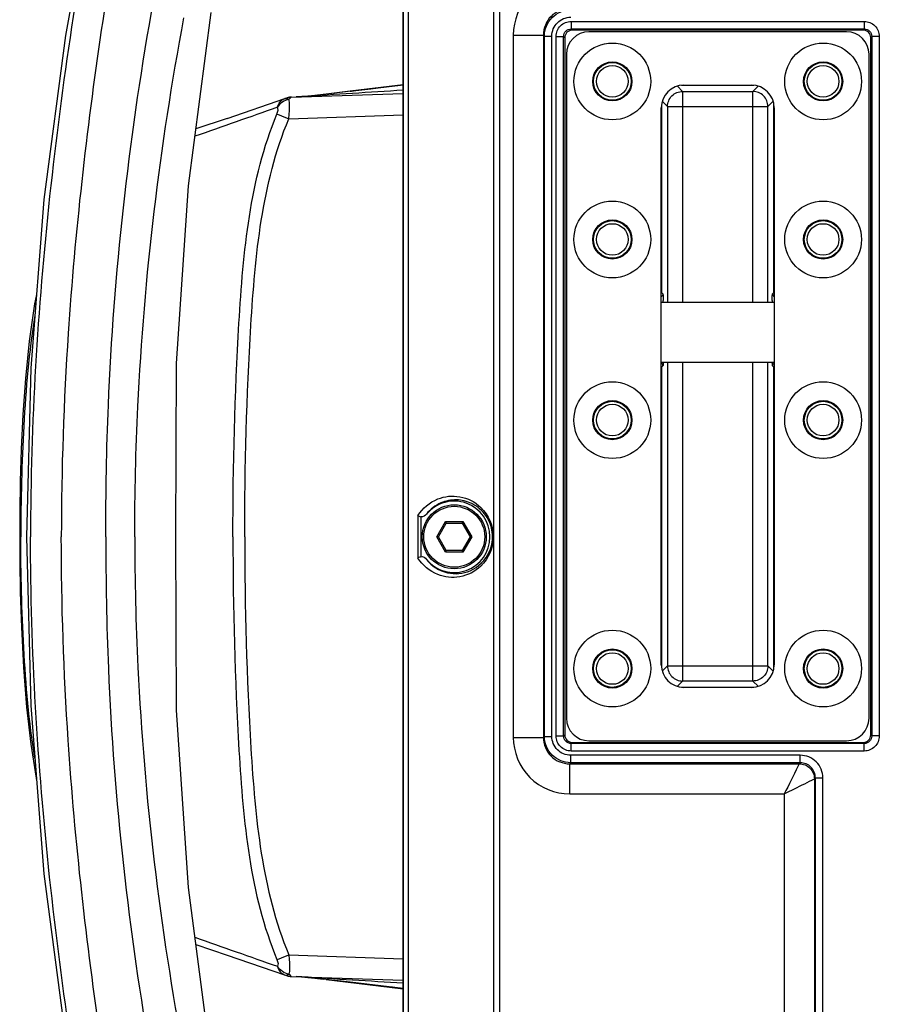
# Model space of a CAD drawing. Units: millimetres. Extents: x 49150 to 54947, y -3977 to 122.
# Drawn here: x 51804 to 51918, y -2179 to -2048 of the extents above; entities that cross this region are included whole.
import ezdxf

# ---------------------------------------------------------------- set-up
doc = ezdxf.new("R2010")
doc.units = ezdxf.units.MM
doc.layers.add('02___PRT_ALL_AXES', color=7, linetype='Continuous')
doc.layers.add('06___PRT_ALL_SURFS', color=7, linetype='Continuous')

msp = doc.modelspace()

# ---------------------------------------------------------------- linework, layer by layer
at = {"color": 7, "linetype": 'Continuous'}
for p, q in [((51854.64, -2243.08), (51854.64, -1989.69)), ((51854.66, -2241.89), (51854.66, -1990.89)), ((51855.35, -2241.89), (51855.35, -1990.89)), ((51866.61, -2017.66), (51866.61, -2215.11)), ((51867.42, -2024.85), (51867.42, -2207.92)), ((51876.94, -2047.92), (51876.94, -2048.92)), ((51876.94, -2047.92), (51915.87, -2047.92)), ((51915.87, -2047.92), (51915.87, -2048.92)), ((51869.25, -2049.73), (51869.25, -2143.05)), ((51869.25, -2049.73), (51873.25, -2049.73)), ((51873.25, -2049.73), (51873.25, -2143.05)), ((51873.38, -2049.86), (51873.25, -2049.73)), ((51876.94, -2048.92), (51877.09, -2049.07)), ((51876.94, -2048.92), (51915.87, -2048.92)), ((51915.73, -2049.07), (51877.09, -2049.07)), ((51913.51, -2049.29), (51879.31, -2049.29)), ((51915.87, -2048.92), (51915.73, -2049.07)), ((51873.38, -2142.91), (51873.38, -2049.86)), ((51873.38, -2049.86), (51874.38, -2049.86)), ((51874.38, -2142.91), (51874.38, -2049.86)), ((51874.94, -2142.85), (51874.94, -2049.92)), ((51874.94, -2049.92), (51875.94, -2049.92)), ((51875.94, -2142.85), (51875.94, -2049.92)), ((51875.94, -2049.92), (51876.09, -2050.07)), ((51876.09, -2050.07), (51876.09, -2142.71)), ((51916.87, -2049.92), (51916.73, -2050.07)), ((51916.73, -2142.71), (51916.73, -2050.07)), ((51916.87, -2049.92), (51916.87, -2142.85)), ((51917.87, -2049.92), (51916.87, -2049.92)), ((51917.87, -2049.92), (51917.87, -2142.85)), ((51876.31, -2052.29), (51876.31, -2140.49)), ((51916.51, -2140.49), (51916.51, -2052.29)), ((51854.64, -2056.33), (51848.44, -2057.09)), ((51854.64, -2056.33), (51853.89, -2056.43)), ((51854.64, -2056.34), (51853.89, -2056.43)), ((51854.29, -2056.38), (51854.65, -2056.34)), ((51839.77, -2057.98), (51854.64, -2057.48)), ((51844.4, -2057.58), (51843.98, -2057.64)), ((51848.44, -2057.09), (51844.4, -2057.58)), ((51847.6, -2057.19), (51844.4, -2057.58)), ((51847.6, -2057.2), (51854.29, -2056.38)), ((51853.89, -2056.45), (51847.6, -2057.2)), ((51848.09, -2057.13), (51847.6, -2057.19)), ((51848.09, -2057.13), (51847.6, -2057.19)), ((51851.85, -2056.7), (51849.41, -2056.99)), ((51854.64, -2056.36), (51853.89, -2056.45)), ((51854.65, -2056.36), (51853.89, -2056.45)), ((51891.05, -2056.53), (51891.74, -2057.22)), ((51901.21, -2056.42), (51891.61, -2056.42)), ((51891.74, -2057.22), (51891.74, -2085.24)), ((51891.74, -2057.22), (51901.08, -2057.22)), ((51891.91, -2056.39), (51900.91, -2056.39)), ((51901.08, -2057.22), (51901.77, -2056.53)), ((51901.08, -2085.24), (51901.08, -2057.22)), ((51831.23, -2060.8), (51838.89, -2058.18)), ((51839, -2058.15), (51838.89, -2058.18)), ((51841.15, -2057.91), (51840.41, -2057.96)), ((51841.97, -2057.85), (51841.17, -2057.91)), ((51889.05, -2058.53), (51889.74, -2059.22)), ((51903.07, -2059.22), (51903.77, -2058.53)), ((51888.91, -2133.39), (51888.91, -2059.39)), ((51888.94, -2059.09), (51888.94, -2083.92)), ((51889.74, -2059.22), (51889.74, -2085.24)), ((51889.74, -2059.22), (51903.07, -2059.22)), ((51903.07, -2085.24), (51903.07, -2059.22)), ((51903.87, -2083.92), (51903.87, -2059.09)), ((51903.91, -2059.39), (51903.91, -2133.39)), ((51831.23, -2060.8), (51827.09, -2062.21)), ((51839.44, -2060.84), (51854.64, -2060.33)), ((51888.94, -2083.92), (51889.12, -2084.1)), ((51903.7, -2084.1), (51903.87, -2083.92)), ((51889.12, -2093.67), (51888.94, -2093.85)), ((51888.94, -2093.85), (51888.94, -2133.69)), ((51889.74, -2093.24), (51889.74, -2133.55)), ((51891.74, -2093.24), (51891.74, -2135.55)), ((51901.08, -2135.55), (51901.08, -2093.24)), ((51903.07, -2133.55), (51903.07, -2093.24)), ((51903.87, -2093.85), (51903.7, -2093.67)), ((51903.87, -2133.69), (51903.87, -2093.85)), ((51856.59, -2113.57), (51856.59, -2119.21)), ((51856.99, -2113.74), (51856.99, -2119.03)), ((51859.08, -2116.39), (51860.24, -2114.37)), ((51859.31, -2116.39), (51860.36, -2114.57)), ((51860.36, -2114.57), (51860.24, -2114.37)), ((51860.24, -2114.37), (51862.57, -2114.37)), ((51860.36, -2114.57), (51862.46, -2114.57)), ((51862.46, -2114.57), (51862.57, -2114.37)), ((51862.46, -2114.57), (51863.51, -2116.39)), ((51862.57, -2114.37), (51863.74, -2116.39)), ((51860.24, -2118.41), (51859.08, -2116.39)), ((51859.31, -2116.39), (51859.08, -2116.39)), ((51860.36, -2118.21), (51859.31, -2116.39)), ((51863.51, -2116.39), (51862.46, -2118.21)), ((51863.74, -2116.39), (51862.57, -2118.41)), ((51863.51, -2116.39), (51863.74, -2116.39)), ((51860.36, -2118.21), (51860.24, -2118.41)), ((51862.57, -2118.41), (51860.24, -2118.41)), ((51862.46, -2118.21), (51860.36, -2118.21)), ((51862.46, -2118.21), (51862.57, -2118.41)), ((51889.74, -2133.55), (51889.05, -2134.25)), ((51889.74, -2133.55), (51903.07, -2133.55)), ((51903.77, -2134.25), (51903.07, -2133.55)), ((51891.74, -2135.55), (51891.05, -2136.24)), ((51901.08, -2135.55), (51891.74, -2135.55)), ((51901.77, -2136.24), (51901.08, -2135.55)), ((51891.61, -2136.35), (51901.21, -2136.35)), ((51900.91, -2136.39), (51891.91, -2136.39)), ((51869.25, -2143.05), (51873.25, -2143.05)), ((51873.38, -2142.91), (51873.25, -2143.05)), ((51873.38, -2142.91), (51874.38, -2142.91)), ((51874.94, -2142.85), (51875.94, -2142.85)), ((51875.94, -2142.85), (51876.09, -2142.71)), ((51876.94, -2143.85), (51877.09, -2143.7)), ((51876.94, -2144.85), (51876.94, -2143.85)), ((51915.87, -2143.85), (51876.94, -2143.85)), ((51877.09, -2143.7), (51915.73, -2143.7)), ((51879.31, -2143.49), (51913.51, -2143.49)), ((51915.87, -2143.85), (51915.73, -2143.7)), ((51915.87, -2144.85), (51915.87, -2143.85)), ((51916.87, -2142.85), (51916.73, -2142.71)), ((51917.87, -2142.85), (51916.87, -2142.85)), ((51915.87, -2144.85), (51876.94, -2144.85)), ((51876.88, -2146.41), (51876.75, -2146.55)), ((51876.75, -2150.54), (51876.75, -2146.55)), ((51876.75, -2146.55), (51907.25, -2146.55)), ((51876.88, -2146.41), (51876.88, -2145.41)), ((51907.38, -2145.41), (51876.88, -2145.41)), ((51907.38, -2146.41), (51876.88, -2146.41)), ((51907.25, -2146.55), (51907.38, -2146.41)), ((51907.38, -2146.41), (51907.38, -2145.41)), ((51909.25, -2148.55), (51909.38, -2148.41)), ((51909.25, -2148.55), (51909.25, -2225.05)), ((51909.38, -2224.91), (51909.38, -2148.41)), ((51909.38, -2148.41), (51910.38, -2148.41)), ((51910.38, -2224.91), (51910.38, -2148.41)), ((51876.75, -2150.54), (51905.25, -2150.54)), ((51905.25, -2150.54), (51905.25, -2225.05)), ((51839.44, -2171.93), (51854.64, -2172.44)), ((51838.88, -2174.59), (51839.11, -2174.66)), ((51839.11, -2174.66), (51839.21, -2174.7)), ((51839.71, -2174.79), (51839.77, -2174.8)), ((51839.77, -2174.8), (51854.64, -2175.29)), ((51841.15, -2174.86), (51840.41, -2174.82)), ((51844.4, -2175.19), (51843.98, -2175.14)), ((51844.4, -2175.19), (51854.64, -2176.44)), ((51847.6, -2175.58), (51844.4, -2175.19)), ((51847.73, -2175.59), (51847.6, -2175.57)), ((51853.89, -2176.32), (51847.6, -2175.57)), ((51847.6, -2175.57), (51854.29, -2176.39)), ((51848.6, -2175.69), (51847.73, -2175.59)), ((51853.89, -2176.32), (51854.64, -2176.41)), ((51854.65, -2176.41), (51853.89, -2176.32)), ((51854.64, -2176.44), (51853.89, -2176.35)), ((51854.64, -2176.44), (51853.89, -2176.35)), ((51854.29, -2176.39), (51854.65, -2176.43))]:
    msp.add_line(p, q, dxfattribs=at)
for points in [[(51813.61, -2028.56), (51809.79, -2049.78), (51806.9, -2071.6), (51805.17, -2093.97), (51804.6, -2116.39)], [(51843.98, -2057.64), (51842.91, -2057.76), (51841.97, -2057.85)], [(51849.41, -2056.99), (51848.06, -2057.15), (51847.73, -2057.18), (51847.6, -2057.2)], [(51847.6, -2057.2), (51847.78, -2057.18), (51848.33, -2057.11)], [(51848.33, -2057.11), (51850.35, -2056.86), (51851.65, -2056.7), (51853.01, -2056.54), (51854.29, -2056.38)], [(51853.89, -2056.45), (51853.23, -2056.53), (51851.85, -2056.7)], [(51839.4, -2058.02), (51839.34, -2058.04), (51839.28, -2058.05), (51839.23, -2058.07), (51839.2, -2058.08), (51839, -2058.15)], [(51839.61, -2057.99), (51839.54, -2058), (51839.47, -2058.01), (51839.4, -2058.02)], [(51839.77, -2057.98), (51839.76, -2057.98), (51839.68, -2057.98), (51839.61, -2057.99)], [(51805.93, -2084.19), (51805.67, -2085.46), (51804.96, -2090.39), (51804.46, -2095.37), (51804.12, -2100.16), (51803.89, -2104.73), (51803.76, -2109.06), (51803.7, -2113.15), (51803.69, -2116.39)], [(51803.69, -2116.39), (51803.7, -2119.63), (51803.77, -2123.75), (51803.91, -2128.45), (51804.19, -2133.74), (51804.61, -2139.03), (51805.15, -2143.92), (51805.87, -2148.45), (51805.94, -2148.76)], [(51827.09, -2170.57), (51831.23, -2171.98), (51838.88, -2174.59)], [(51839.21, -2174.7), (51839.25, -2174.71), (51839.3, -2174.72), (51839.36, -2174.74)], [(51839.36, -2174.74), (51839.42, -2174.75), (51839.49, -2174.77), (51839.56, -2174.78)], [(51839.56, -2174.78), (51839.63, -2174.79), (51839.71, -2174.79)], [(51841.17, -2174.87), (51841.97, -2174.93), (51842.91, -2175.02), (51843.98, -2175.14)], [(51847.6, -2175.57), (51847.78, -2175.6), (51848.33, -2175.66), (51850.35, -2175.91)], [(51853.89, -2176.32), (51853.23, -2176.24), (51851.85, -2176.08), (51850.53, -2175.92), (51848.6, -2175.69)], [(51850.35, -2175.91), (51851.65, -2176.07), (51853.01, -2176.24), (51854.29, -2176.39)]]:
    msp.add_lwpolyline(points, dxfattribs=at)
for centre, radius in [((51882.41, -2055.89), 5.1), ((51910.41, -2055.89), 5.1), ((51882.41, -2055.89), 2.6), ((51882.41, -2055.89), 2.5), ((51910.41, -2055.89), 2.6), ((51910.41, -2055.89), 2.5), ((51882.41, -2055.89), 2.1), ((51910.41, -2055.89), 2.1), ((51882.41, -2076.89), 5.1), ((51910.41, -2076.89), 5.1), ((51882.41, -2076.89), 2.6), ((51882.41, -2076.89), 2.5), ((51910.41, -2076.89), 2.6), ((51910.41, -2076.89), 2.5), ((51882.41, -2076.89), 2.1), ((51910.41, -2076.89), 2.1), ((51882.41, -2100.89), 5.1), ((51910.41, -2100.89), 5.1), ((51882.41, -2100.89), 2.6), ((51882.41, -2100.89), 2.5), ((51882.41, -2100.89), 2.1), ((51910.41, -2100.89), 2.6), ((51910.41, -2100.89), 2.5), ((51910.41, -2100.89), 2.1), ((51861.41, -2116.39), 4.25), ((51861.41, -2116.39), 4.05), ((51882.41, -2133.89), 5.1), ((51910.41, -2133.89), 5.1), ((51882.41, -2133.89), 2.6), ((51882.41, -2133.89), 2.5), ((51882.41, -2133.89), 2.1), ((51910.41, -2133.89), 2.6), ((51910.41, -2133.89), 2.5), ((51910.41, -2133.89), 2.1)]:
    msp.add_circle(centre, radius, dxfattribs=at)
for centre, radius, start, end in [((51879.31, -2052.29), 3, 90, 180), ((51913.51, -2052.29), 3, 0, 90), ((51891.91, -2059.39), 3, 90, 180), ((51900.91, -2059.39), 3, 0, 90), ((51839.84, -2059.98), 2, 103.25, 108.6985), ((51839.84, -2059.98), 2, 97.509, 103.2472), ((51839.84, -2059.98), 2, 91.914, 97.506), ((52888.84, -5067.75), 3186.69, 109.25544, 109.46445), ((51851.71, -2086.08), 37.48, 1.2849, 1.6553), ((51941.05, -2086.08), 37.44, 178.3437, 178.7166), ((51861.41, -2116.39), 4.75, 219.3504, 140.6496), ((51891.91, -2133.39), 3, 180, 270), ((51900.91, -2133.39), 3, 270, 0), ((51879.31, -2140.49), 3, 180, 270), ((51913.51, -2140.49), 3, 270, 0), ((52888.84, 834.97), 3186.69, 250.53555, 250.74456), ((51839.84, -2172.8), 2, 251.3015, 256.76), ((51839.84, -2172.8), 2, 256.7629, 262.491), ((51839.84, -2172.8), 2, 262.494, 268.086)]:
    msp.add_arc(centre, radius, start, end, dxfattribs=at)
for centre, major_axis in [((51877.09, -2050.07), (0.708, -0.708)), ((51915.73, -2050.07), (-0.708, -0.708)), ((51877.09, -2142.7), (0.708, 0.708)), ((51915.73, -2142.7), (-0.708, 0.708))]:
    msp.add_ellipse(centre, major_axis=major_axis, ratio=0.998783, start_param=2.356803, end_param=3.926382, dxfattribs=at)
for points, knots in [([(51876.75, -2042.23), (51874.83, -2042.23), (51870.85, -2043.83), (51869.25, -2047.81), (51869.25, -2049.73)], [0, 0, 0, 0, 0.499931, 1, 1, 1, 1]), ([(51876.75, -2046.23), (51875.85, -2046.23), (51873.99, -2046.97), (51873.25, -2048.83), (51873.25, -2049.73)], [0, 0, 0, 0, 0.49993, 1, 1, 1, 1]), ([(51873.38, -2049.86), (51873.38, -2048.97), (51874.13, -2047.11), (51875.99, -2046.36), (51876.88, -2046.36)], [0, 0, 0, 0, 0.500279, 1, 1, 1, 1]), ([(51874.38, -2049.86), (51874.38, -2049.22), (51874.92, -2047.89), (51876.24, -2047.36), (51876.88, -2047.36)], [0, 0, 0, 0, 0.500279, 1, 1, 1, 1]), ([(51874.94, -2049.92), (51874.94, -2049.41), (51875.37, -2048.35), (51876.43, -2047.92), (51876.94, -2047.92)], [0, 0, 0, 0, 0.500072, 1, 1, 1, 1]), ([(51915.87, -2047.92), (51916.38, -2047.92), (51917.45, -2048.35), (51917.87, -2049.41), (51917.87, -2049.92)], [0, 0, 0, 0, 0.500072, 1, 1, 1, 1]), ([(51875.94, -2049.92), (51875.94, -2049.66), (51876.15, -2049.13), (51876.69, -2048.92), (51876.94, -2048.92)], [0, 0, 0, 0, 0.500072, 1, 1, 1, 1]), ([(51915.87, -2048.92), (51916.13, -2048.92), (51916.66, -2049.13), (51916.87, -2049.66), (51916.87, -2049.92)], [0, 0, 0, 0, 0.500072, 1, 1, 1, 1]), ([(51889.74, -2059.22), (51889.74, -2058.71), (51890.17, -2057.65), (51891.23, -2057.22), (51891.74, -2057.22)], [0, 0, 0, 0, 0.500029, 1, 1, 1, 1]), ([(51903.07, -2059.22), (51903.07, -2058.71), (51902.65, -2057.65), (51901.58, -2057.22), (51901.08, -2057.22)], [0, 0, 0, 0, 0.500028, 1, 1, 1, 1]), ([(51837.93, -2059.33), (51838, -2059.07), (51838.21, -2058.58), (51838.65, -2058.27), (51838.88, -2058.19)], [0, 0, 0, 0, 0.521242, 1, 1, 1, 1]), ([(51839.45, -2058.27), (51839.49, -2058.24), (51839.59, -2058.14), (51839.69, -2058.04), (51839.76, -2057.99)], [0, 0, 0, 0, 0.361625, 1, 1, 1, 1]), ([(51839.54, -2059.33), (51839.54, -2059.22), (51839.54, -2058.87), (51839.52, -2058.51), (51839.45, -2058.27)], [0, 0, 0, 0, 0.307155, 1, 1, 1, 1]), ([(51839.76, -2057.99), (51839.76, -2057.98), (51839.77, -2057.98), (51839.77, -2057.98), (51839.77, -2057.98)], [0, 0, 0, 0, 0.705401, 1, 1, 1, 1]), ([(51832.02, -2116.39), (51832.02, -2106.92), (51832.48, -2088.2), (51834.26, -2068.92), (51837.86, -2060.22)], [0, 0, 0, 0, 0.5013, 1, 1, 1, 1]), ([(51837.86, -2060.22), (51837.93, -2060.06), (51838.02, -2059.77), (51838.01, -2059.43), (51837.93, -2059.33)], [0, 0, 0, 0, 0.588331, 1, 1, 1, 1]), ([(51837.86, -2060.22), (51837.96, -2060.26), (51838.49, -2060.45), (51839.01, -2060.66), (51839.44, -2060.84)], [0, 0, 0, 0, 0.179958, 1, 1, 1, 1]), ([(51839.44, -2060.84), (51839.45, -2060.71), (51839.51, -2060.21), (51839.54, -2059.7), (51839.54, -2059.33)], [0, 0, 0, 0, 0.263959, 1, 1, 1, 1]), ([(51833.58, -2116.39), (51833.58, -2107.03), (51833.96, -2092.98), (51835.41, -2074.34), (51837.63, -2065.14), (51839.44, -2060.84)], [0, 0, 0, 0, 0.500411, 0.75049, 1, 1, 1, 1]), ([(51888.94, -2083.92), (51888.94, -2083.94), (51888.94, -2083.99), (51888.93, -2084.03), (51888.92, -2084.05)], [0, 0, 0, 0, 0.498224, 1, 1, 1, 1]), ([(51888.92, -2083.92), (51888.92, -2083.92), (51888.93, -2083.92), (51888.94, -2083.92), (51888.94, -2083.92)], [0, 0, 0, 0, 0.677032, 1, 1, 1, 1]), ([(51889.12, -2084.1), (51889.14, -2084.12), (51889.14, -2084.21), (51889.16, -2084.38), (51889.17, -2084.66), (51889.18, -2084.88), (51889.18, -2085)], [0, 0, 0, 0, 0.083783, 0.284376, 0.594266, 1, 1, 1, 1]), ([(51903.63, -2085), (51903.64, -2084.88), (51903.64, -2084.66), (51903.65, -2084.38), (51903.68, -2084.21), (51903.68, -2084.12), (51903.7, -2084.1)], [0, 0, 0, 0, 0.405803, 0.715623, 0.916256, 1, 1, 1, 1]), ([(51903.87, -2083.92), (51903.87, -2083.94), (51903.88, -2083.99), (51903.89, -2084.03), (51903.89, -2084.05)], [0, 0, 0, 0, 0.498224, 1, 1, 1, 1]), ([(51903.87, -2083.92), (51903.88, -2083.92), (51903.89, -2083.92), (51903.9, -2083.92), (51903.9, -2083.92)], [0, 0, 0, 0, 0.315489, 1, 1, 1, 1]), ([(51805.69, -2086.97), (51804.92, -2091.82), (51804.07, -2101.64), (51803.84, -2111.47), (51803.84, -2116.39)], [0, 0, 0, 0, 0.499801, 1, 1, 1, 1]), ([(51888.94, -2093.85), (51888.94, -2093.85), (51888.93, -2093.85), (51888.92, -2093.86), (51888.91, -2093.86)], [0, 0, 0, 0, 0.315489, 1, 1, 1, 1]), ([(51888.94, -2093.85), (51888.94, -2093.83), (51888.94, -2093.79), (51888.93, -2093.74), (51888.92, -2093.72)], [0, 0, 0, 0, 0.498224, 1, 1, 1, 1]), ([(51889.16, -2093.25), (51889.16, -2093.35), (51889.13, -2093.48), (51889.15, -2093.65), (51889.12, -2093.67)], [0, 0, 0, 0, 0.712593, 1, 1, 1, 1]), ([(51903.7, -2093.67), (51903.67, -2093.65), (51903.68, -2093.49), (51903.66, -2093.37), (51903.65, -2093.27)], [0, 0, 0, 0, 0.287864, 1, 1, 1, 1]), ([(51903.87, -2093.85), (51903.87, -2093.83), (51903.88, -2093.79), (51903.89, -2093.74), (51903.89, -2093.72)], [0, 0, 0, 0, 0.498224, 1, 1, 1, 1]), ([(51903.9, -2093.86), (51903.89, -2093.86), (51903.88, -2093.85), (51903.88, -2093.85), (51903.87, -2093.85)], [0, 0, 0, 0, 0.677032, 1, 1, 1, 1]), ([(51856.59, -2113.57), (51857.19, -2112.6), (51858.95, -2111.11), (51862.26, -2110.79), (51865.51, -2112.41), (51866.61, -2114.98), (51866.61, -2116.39)], [0, 0, 0, 0, 0.248787, 0.463235, 0.692434, 1, 1, 1, 1]), ([(51865.62, -2113.58), (51865.15, -2112.91), (51863.93, -2111.86), (51861.7, -2111.33), (51859.47, -2111.77), (51858.23, -2112.74), (51857.73, -2113.37)], [0, 0, 0, 0, 0.271522, 0.504517, 0.735704, 1, 1, 1, 1]), ([(51856.59, -2113.57), (51856.61, -2113.58), (51856.74, -2113.66), (51856.88, -2113.71), (51856.99, -2113.74)], [0, 0, 0, 0, 0.207211, 1, 1, 1, 1]), ([(51857.73, -2119.4), (51858.41, -2120.27), (51860.35, -2121.5), (51863.86, -2121.19), (51866.28, -2118.8), (51866.69, -2115.83), (51866.07, -2114.23), (51865.62, -2113.58)], [0, 0, 0, 0, 0.222262, 0.42317, 0.668198, 0.84162, 1, 1, 1, 1]), ([(51805.69, -2145.8), (51804.92, -2140.95), (51804.07, -2131.13), (51803.84, -2121.3), (51803.84, -2116.39)], [0, 0, 0, 0, 0.499801, 1, 1, 1, 1]), ([(51832.02, -2116.39), (51832.02, -2125.85), (51832.48, -2144.58), (51834.26, -2163.85), (51837.86, -2172.55)], [0, 0, 0, 0, 0.5013, 1, 1, 1, 1]), ([(51833.58, -2116.39), (51833.58, -2125.75), (51833.96, -2139.79), (51835.41, -2158.44), (51837.63, -2167.63), (51839.44, -2171.93)], [0, 0, 0, 0, 0.500411, 0.75049, 1, 1, 1, 1]), ([(51866.61, -2116.39), (51866.61, -2117.79), (51865.51, -2120.36), (51862.26, -2121.98), (51858.95, -2121.66), (51857.19, -2120.18), (51856.59, -2119.21)], [0, 0, 0, 0, 0.307591, 0.536793, 0.751226, 1, 1, 1, 1]), ([(51856.99, -2119.03), (51856.88, -2119.06), (51856.74, -2119.11), (51856.61, -2119.19), (51856.59, -2119.21)], [0, 0, 0, 0, 0.791168, 1, 1, 1, 1]), ([(51889.74, -2133.55), (51889.74, -2134.06), (51890.17, -2135.13), (51891.23, -2135.55), (51891.74, -2135.55)], [0, 0, 0, 0, 0.500028, 1, 1, 1, 1]), ([(51903.07, -2133.55), (51903.07, -2134.06), (51902.65, -2135.13), (51901.58, -2135.55), (51901.08, -2135.55)], [0, 0, 0, 0, 0.500029, 1, 1, 1, 1]), ([(51869.25, -2143.05), (51869.25, -2144.96), (51870.85, -2148.95), (51874.83, -2150.54), (51876.75, -2150.54)], [0, 0, 0, 0, 0.499931, 1, 1, 1, 1]), ([(51873.25, -2143.05), (51873.25, -2143.94), (51873.99, -2145.8), (51875.85, -2146.55), (51876.75, -2146.55)], [0, 0, 0, 0, 0.49993, 1, 1, 1, 1]), ([(51876.88, -2146.41), (51875.99, -2146.41), (51874.13, -2145.66), (51873.38, -2143.81), (51873.38, -2142.91)], [0, 0, 0, 0, 0.500279, 1, 1, 1, 1]), ([(51876.88, -2145.41), (51876.24, -2145.41), (51874.91, -2144.88), (51874.38, -2143.55), (51874.38, -2142.91)], [0, 0, 0, 0, 0.500279, 1, 1, 1, 1]), ([(51876.94, -2144.85), (51876.43, -2144.85), (51875.37, -2144.43), (51874.94, -2143.36), (51874.94, -2142.85)], [0, 0, 0, 0, 0.500072, 1, 1, 1, 1]), ([(51876.94, -2143.85), (51876.69, -2143.85), (51876.15, -2143.64), (51875.94, -2143.11), (51875.94, -2142.85)], [0, 0, 0, 0, 0.500072, 1, 1, 1, 1]), ([(51917.87, -2142.85), (51917.87, -2143.36), (51917.45, -2144.43), (51916.38, -2144.85), (51915.87, -2144.85)], [0, 0, 0, 0, 0.500072, 1, 1, 1, 1]), ([(51916.87, -2142.85), (51916.87, -2143.11), (51916.66, -2143.64), (51916.13, -2143.85), (51915.87, -2143.85)], [0, 0, 0, 0, 0.500072, 1, 1, 1, 1]), ([(51907.25, -2146.55), (51907.19, -2146.67), (51906.52, -2148), (51905.86, -2149.34), (51905.25, -2150.54)], [0, 0, 0, 0, 0.091863, 1, 1, 1, 1]), ([(51907.25, -2146.55), (51907.76, -2146.55), (51908.82, -2146.97), (51909.25, -2148.04), (51909.25, -2148.55)], [0, 0, 0, 0, 0.499999, 1, 1, 1, 1]), ([(51910.38, -2148.41), (51910.38, -2147.65), (51909.74, -2146.05), (51908.15, -2145.41), (51907.38, -2145.41)], [0, 0, 0, 0, 0.49994, 1, 1, 1, 1]), ([(51909.38, -2148.41), (51909.38, -2147.9), (51908.96, -2146.84), (51907.89, -2146.41), (51907.38, -2146.41)], [0, 0, 0, 0, 0.49994, 1, 1, 1, 1]), ([(51905.25, -2150.54), (51906.15, -2150.09), (51907.48, -2149.42), (51908.82, -2148.77), (51909.25, -2148.55)], [0, 0, 0, 0, 0.678347, 1, 1, 1, 1]), ([(51837.86, -2172.55), (51837.96, -2172.52), (51838.49, -2172.32), (51839.01, -2172.11), (51839.44, -2171.93)], [0, 0, 0, 0, 0.179958, 1, 1, 1, 1]), ([(51837.86, -2172.55), (51837.93, -2172.72), (51838.02, -2173), (51838.01, -2173.35), (51837.93, -2173.45)], [0, 0, 0, 0, 0.588331, 1, 1, 1, 1]), ([(51839.44, -2171.93), (51839.45, -2172.06), (51839.51, -2172.57), (51839.54, -2173.07), (51839.54, -2173.44)], [0, 0, 0, 0, 0.263959, 1, 1, 1, 1]), ([(51837.93, -2173.45), (51838, -2173.71), (51838.21, -2174.19), (51838.65, -2174.51), (51838.88, -2174.59)], [0, 0, 0, 0, 0.521242, 1, 1, 1, 1]), ([(51839.54, -2173.44), (51839.54, -2173.55), (51839.54, -2173.91), (51839.52, -2174.27), (51839.45, -2174.5)], [0, 0, 0, 0, 0.307155, 1, 1, 1, 1]), ([(51839.45, -2174.5), (51839.49, -2174.54), (51839.59, -2174.63), (51839.69, -2174.73), (51839.76, -2174.79)], [0, 0, 0, 0, 0.361625, 1, 1, 1, 1]), ([(51839.76, -2174.79), (51839.76, -2174.79), (51839.77, -2174.79), (51839.77, -2174.8), (51839.77, -2174.8)], [0, 0, 0, 0, 0.705398, 1, 1, 1, 1])]:
    msp.add_open_spline(points, degree=3, knots=knots, dxfattribs=at)
for points in [[(51854.64, -2057.06), (51850.14, -2057.34), (51845.64, -2057.63), (51841.15, -2057.91)], [(51853.89, -2056.43), (51851.95, -2056.66), (51850.02, -2056.9), (51848.09, -2057.13)], [(51839.45, -2058.27), (51838.84, -2058.38), (51838.25, -2058.8), (51837.93, -2059.33)], [(51838.89, -2058.18), (51839, -2058.15), (51839.14, -2058.15), (51839.25, -2058.19)], [(51839.25, -2058.19), (51839.32, -2058.21), (51839.39, -2058.24), (51839.45, -2058.27)], [(51889.12, -2084.1), (51889.12, -2084.25), (51889.04, -2084.41), (51888.91, -2084.5)], [(51903.7, -2084.1), (51903.7, -2084.25), (51903.78, -2084.41), (51903.9, -2084.5)], [(51889.12, -2093.67), (51889.12, -2093.52), (51889.04, -2093.36), (51888.91, -2093.27)], [(51903.7, -2093.67), (51903.7, -2093.52), (51903.78, -2093.36), (51903.9, -2093.27)], [(51857.73, -2113.37), (51857.56, -2113.59), (51857.26, -2113.81), (51856.99, -2113.74)], [(51856.99, -2119.03), (51857.26, -2118.96), (51857.56, -2119.19), (51857.73, -2119.4)], [(51839.45, -2174.5), (51838.84, -2174.39), (51838.25, -2173.98), (51837.93, -2173.45)], [(51838.89, -2174.59), (51839, -2174.63), (51839.14, -2174.62), (51839.25, -2174.59)], [(51839.25, -2174.59), (51839.32, -2174.57), (51839.39, -2174.54), (51839.45, -2174.5)], [(51854.64, -2175.71), (51850.14, -2175.43), (51845.64, -2175.15), (51841.15, -2174.86)], [(51853.89, -2176.35), (51851.95, -2176.11), (51850.02, -2175.88), (51848.09, -2175.64)]]:
    msp.add_open_spline(points, degree=3, dxfattribs=at)
at = {"layer": '02___PRT_ALL_AXES', "color": 7, "linetype": 'Continuous'}
for p, q in [((51903.91, -2085.24), (51888.91, -2085.24)), ((51903.91, -2093.24), (51888.91, -2093.24))]:
    msp.add_line(p, q, dxfattribs=at)
for points in [[(51804.6, -2116.39), (51805.17, -2138.8), (51806.9, -2161.17), (51809.79, -2182.99), (51813.61, -2204.21), (51814.07, -2206.5)], [(51829.11, -2186.05), (51826.1, -2162.99), (51824.52, -2139.42), (51824.42, -2116.39)]]:
    msp.add_lwpolyline(points, dxfattribs=at)
for points, knots in [([(51821.67, -2009.19), (51818.92, -2022.42), (51814.08, -2049.02), (51810.01, -2084.86), (51809.22, -2107.38), (51809.22, -2116.39)], [0, 0, 0, 0, 0.375016, 0.749991, 1, 1, 1, 1]), ([(51814.39, -2026.33), (51811.59, -2041.17), (51806.98, -2071.06), (51805.13, -2101.28), (51805.13, -2116.39)], [0, 0, 0, 0, 0.500053, 1, 1, 1, 1]), ([(51815.14, -2116.39), (51815.11, -2110.55), (51815.56, -2087.22), (51818.14, -2063.94), (51821.2, -2046.71)], [0, 0, 0, 0, 0.250131, 1, 1, 1, 1]), ([(51818.97, -2116.39), (51818.97, -2110.61), (51819.53, -2087.51), (51822.3, -2064.48), (51825.51, -2047.46)], [0, 0, 0, 0, 0.250131, 1, 1, 1, 1]), ([(51814.39, -2206.44), (51811.59, -2191.6), (51806.98, -2161.71), (51805.13, -2131.49), (51805.13, -2116.39)], [0, 0, 0, 0, 0.500053, 1, 1, 1, 1]), ([(51821.67, -2223.59), (51818.92, -2210.36), (51814.08, -2183.76), (51810.01, -2147.92), (51809.22, -2125.39), (51809.22, -2116.39)], [0, 0, 0, 0, 0.375016, 0.749991, 1, 1, 1, 1]), ([(51815.14, -2116.39), (51815.11, -2122.22), (51815.56, -2145.55), (51818.14, -2168.84), (51821.2, -2186.06)], [0, 0, 0, 0, 0.250131, 1, 1, 1, 1]), ([(51818.97, -2116.39), (51818.97, -2122.16), (51819.53, -2145.26), (51822.3, -2168.29), (51825.51, -2185.31)], [0, 0, 0, 0, 0.250131, 1, 1, 1, 1])]:
    msp.add_open_spline(points, degree=3, knots=knots, dxfattribs=at)
at = {"layer": '06___PRT_ALL_SURFS', "color": 7, "linetype": 'Continuous'}
msp.add_lwpolyline([(51824.42, -2116.39), (51824.52, -2093.35), (51826.1, -2069.78), (51829.11, -2046.73)], dxfattribs=at)

doc.saveas('drawing.dxf')
